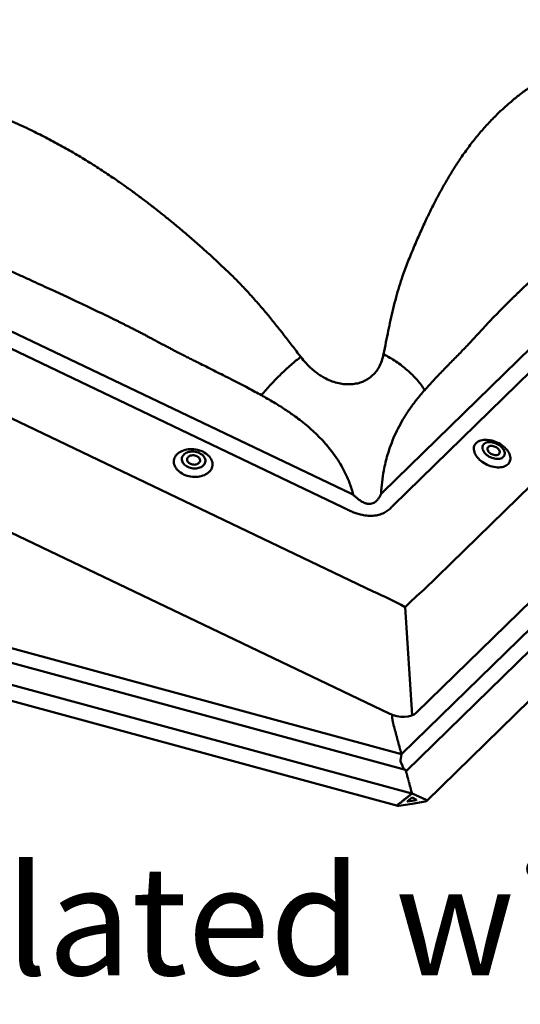
# Model space of a CAD drawing. Units: millimetres. Extents: x -433 to 1433, y 7986 to 9203.
# Drawn here: x 351 to 397, y 9040 to 9130 of the extents above; entities that cross this region are included whole.
import ezdxf

# ---------------------------------------------------------------- set-up
doc = ezdxf.new("R2010")
doc.units = ezdxf.units.MM
doc.layers.add('R-H cont 0.50', color=7, linetype='Continuous', lineweight=50)
doc.layers.add('VELUX_INFO', color=7, linetype='Continuous')
doc.styles.add('Verdana', font='verdana.ttf')

# ---------------------------------------------------------------- blocks, each defined once
blk = doc.blocks.new('A$C15AA7FAF')
at = {"layer": 'R-H cont 0.50'}
for p, q in [((206.98, 98.09), (289.32, 178.46)), ((291.25, 176.09), (208.91, 95.73)), ((214.54, 80.23), (311.23, 174.6)), ((48.55, 170.86), (201.17, 97.91)), ((199.66, 95.43), (47.04, 168.39)), ((26.06, 165.61), (205.29, 79.93)), ((213.22, 57.7), (320.78, 162.69)), ((8.83, 152.85), (208.21, 57.54)), ((314.37, 151.49), (210.45, 50.07)), ((317.17, 150.29), (211.31, 46.97)), ((215.04, 41.47), (321.49, 145.37)), ((223.77, 106.44), (223.83, 106.65)), ((223.83, 106.65), (223.92, 106.84)), ((223.92, 106.84), (224.04, 107.02)), ((224.04, 107.02), (224.18, 107.18)), ((224.18, 107.18), (224.35, 107.33)), ((224.35, 107.33), (224.55, 107.45)), ((224.55, 107.45), (224.77, 107.56)), ((224.77, 107.56), (225.01, 107.65)), ((225.01, 107.65), (225.27, 107.71)), ((225.27, 107.71), (225.54, 107.75)), ((225.39, 106.72), (225.34, 106.56)), ((225.47, 106.86), (225.39, 106.72)), ((225.58, 106.99), (225.47, 106.86)), ((225.54, 107.75), (225.83, 107.77)), ((225.72, 107.1), (225.58, 106.99)), ((225.88, 107.19), (225.72, 107.1)), ((225.83, 107.77), (226.14, 107.77)), ((226.06, 107.27), (225.88, 107.19)), ((226.26, 107.32), (226.06, 107.27)), ((226.14, 107.77), (226.45, 107.74)), ((226.48, 107.34), (226.26, 107.32)), ((226.45, 107.74), (226.76, 107.69)), ((226.71, 107.35), (226.48, 107.34)), ((226.77, 106.64), (226.62, 106.6)), ((226.94, 107.33), (226.71, 107.35)), ((226.76, 107.69), (227.08, 107.62)), ((226.93, 106.66), (226.77, 106.64)), ((227.11, 106.65), (226.93, 106.66)), ((227.19, 107.3), (226.94, 107.33)), ((227.08, 107.62), (227.4, 107.52)), ((227.3, 106.62), (227.11, 106.65)), ((227.44, 107.24), (227.19, 107.3)), ((227.4, 107.52), (227.72, 107.41)), ((227.68, 107.15), (227.44, 107.24)), ((227.93, 107.05), (227.68, 107.15)), ((227.72, 107.41), (228.03, 107.28)), ((228.16, 106.93), (227.93, 107.05)), ((228.03, 107.28), (228.33, 107.13)), ((228.38, 106.8), (228.16, 106.93)), ((228.33, 107.13), (228.62, 106.96)), ((228.59, 106.65), (228.38, 106.8)), ((228.78, 106.49), (228.59, 106.65)), ((228.62, 106.96), (228.9, 106.77)), ((228.9, 106.77), (229.16, 106.57)), ((168.94, 104.68), (169.08, 104.89)), ((169.08, 104.89), (169.25, 105.08)), ((169.25, 105.08), (169.44, 105.27)), ((169.44, 105.27), (169.66, 105.44)), ((169.66, 105.44), (169.9, 105.59)), ((169.9, 105.59), (170.17, 105.72)), ((170.17, 105.72), (170.45, 105.83)), ((170.44, 104.97), (170.33, 104.81)), ((170.58, 105.12), (170.44, 104.97)), ((170.45, 105.83), (170.75, 105.92)), ((170.75, 105.25), (170.58, 105.12)), ((170.75, 105.92), (171.06, 105.99)), ((170.94, 105.36), (170.75, 105.25)), ((171.15, 105.46), (170.94, 105.36)), ((171.06, 105.99), (171.38, 106.04)), ((171.38, 105.54), (171.15, 105.46)), ((171.38, 106.04), (171.71, 106.06)), ((171.62, 105.59), (171.38, 105.54)), ((171.78, 104.87), (171.61, 104.81)), ((171.87, 105.62), (171.62, 105.59)), ((171.71, 106.06), (172.05, 106.06)), ((171.96, 104.91), (171.78, 104.87)), ((172.13, 105.63), (171.87, 105.62)), ((172.15, 104.93), (171.96, 104.91)), ((172.05, 106.06), (172.39, 106.04)), ((172.39, 105.62), (172.13, 105.63)), ((172.35, 104.93), (172.15, 104.93)), ((172.54, 104.9), (172.35, 104.93)), ((172.39, 106.04), (172.72, 106)), ((172.65, 105.58), (172.39, 105.62)), ((172.73, 104.85), (172.54, 104.9)), ((172.91, 105.52), (172.65, 105.58)), ((172.72, 106), (173.05, 105.93)), ((172.91, 104.78), (172.73, 104.85)), ((173.16, 105.44), (172.91, 105.52)), ((173.05, 105.93), (173.38, 105.84)), ((173.39, 105.35), (173.16, 105.44)), ((173.38, 105.84), (173.69, 105.73)), ((173.61, 105.23), (173.39, 105.35)), ((173.81, 105.09), (173.61, 105.23)), ((173.69, 105.73), (173.99, 105.6)), ((173.99, 104.94), (173.81, 105.09)), ((173.99, 105.6), (174.28, 105.45)), ((174.14, 104.78), (173.99, 104.94)), ((174.28, 105.45), (174.54, 105.28)), ((174.54, 105.28), (174.79, 105.1)), ((174.79, 105.1), (175.01, 104.9)), ((175.01, 104.9), (175.21, 104.69)), ((223.75, 106.22), (223.77, 106.44)), ((223.75, 106), (223.75, 106.22)), ((223.78, 105.77), (223.75, 106)), ((223.84, 105.53), (223.78, 105.77)), ((223.93, 105.29), (223.84, 105.53)), ((224.06, 105.05), (223.93, 105.29)), ((224.2, 104.81), (224.06, 105.05)), ((225.34, 106.56), (225.32, 106.4)), ((225.32, 106.4), (225.32, 106.22)), ((225.32, 106.22), (225.36, 106.04)), ((225.36, 106.04), (225.43, 105.85)), ((225.43, 105.85), (225.52, 105.67)), ((225.52, 105.67), (225.64, 105.48)), ((225.64, 105.48), (225.79, 105.3)), ((225.79, 105.3), (225.95, 105.13)), ((225.95, 105.13), (226.14, 104.97)), ((226.14, 104.97), (226.35, 104.82)), ((226.25, 106.25), (226.24, 106.12)), ((226.24, 106.12), (226.25, 105.99)), ((226.3, 106.36), (226.25, 106.25)), ((226.25, 105.99), (226.29, 105.85)), ((226.29, 105.85), (226.36, 105.71)), ((226.38, 106.46), (226.3, 106.36)), ((226.36, 105.71), (226.46, 105.57)), ((226.49, 106.54), (226.38, 106.46)), ((226.46, 105.57), (226.58, 105.44)), ((226.62, 106.6), (226.49, 106.54)), ((226.58, 105.44), (226.73, 105.32)), ((226.73, 105.32), (226.89, 105.21)), ((226.89, 105.21), (227.07, 105.12)), ((227.07, 105.12), (227.25, 105.05)), ((227.25, 105.05), (227.44, 104.99)), ((227.48, 106.57), (227.3, 106.62)), ((227.44, 104.99), (227.62, 104.96)), ((227.67, 106.5), (227.48, 106.57)), ((227.62, 104.96), (227.8, 104.96)), ((227.84, 106.41), (227.67, 106.5)), ((227.8, 104.96), (227.97, 104.97)), ((228.01, 106.3), (227.84, 106.41)), ((227.97, 104.97), (228.12, 105.01)), ((228.15, 106.18), (228.01, 106.3)), ((228.12, 105.01), (228.25, 105.07)), ((228.28, 106.05), (228.15, 106.18)), ((228.25, 105.07), (228.35, 105.16)), ((228.37, 105.91), (228.28, 106.05)), ((228.35, 105.16), (228.43, 105.25)), ((228.45, 105.77), (228.37, 105.91)), ((228.43, 105.25), (228.48, 105.37)), ((228.49, 105.63), (228.45, 105.77)), ((228.48, 105.37), (228.5, 105.49)), ((228.5, 105.49), (228.49, 105.63)), ((228.95, 106.32), (228.78, 106.49)), ((229.09, 106.14), (228.95, 106.32)), ((229.22, 105.95), (229.09, 106.14)), ((229.16, 106.57), (229.4, 106.36)), ((229.31, 105.77), (229.22, 105.95)), ((229.26, 104.75), (229.34, 104.9)), ((229.37, 105.58), (229.31, 105.77)), ((229.34, 104.9), (229.39, 105.05)), ((229.41, 105.4), (229.37, 105.58)), ((229.39, 105.05), (229.42, 105.22)), ((229.4, 106.36), (229.63, 106.14)), ((229.42, 105.22), (229.41, 105.4)), ((229.63, 106.14), (229.83, 105.92)), ((229.83, 105.92), (230, 105.68)), ((230, 105.68), (230.15, 105.44)), ((230.15, 105.44), (230.27, 105.2)), ((230.27, 105.2), (230.36, 104.96)), ((230.36, 104.96), (230.42, 104.72)), ((13.53, 103.57), (210.45, 50.05)), ((210.45, 50.05), (13.53, 103.57)), ((168.7, 103.75), (168.71, 103.99)), ((168.72, 103.5), (168.7, 103.75)), ((168.71, 103.99), (168.76, 104.22)), ((168.77, 103.26), (168.72, 103.5)), ((168.76, 104.22), (168.84, 104.45)), ((168.85, 103.02), (168.77, 103.26)), ((168.84, 104.45), (168.94, 104.68)), ((168.96, 102.79), (168.85, 103.02)), ((170.18, 104.46), (170.16, 104.28)), ((170.16, 104.28), (170.17, 104.09)), ((170.17, 104.09), (170.2, 103.9)), ((170.24, 104.64), (170.18, 104.46)), ((170.2, 103.9), (170.27, 103.72)), ((170.33, 104.81), (170.24, 104.64)), ((170.27, 103.72), (170.37, 103.54)), ((170.37, 103.54), (170.5, 103.36)), ((170.5, 103.36), (170.66, 103.2)), ((170.66, 103.2), (170.83, 103.05)), ((170.83, 103.05), (171.03, 102.92)), ((171.17, 104.38), (171.13, 104.24)), ((171.13, 104.24), (171.13, 104.1)), ((171.13, 104.1), (171.16, 103.96)), ((171.16, 103.96), (171.22, 103.82)), ((171.24, 104.51), (171.17, 104.38)), ((171.22, 103.82), (171.31, 103.69)), ((171.34, 104.63), (171.24, 104.51)), ((171.31, 103.69), (171.43, 103.57)), ((171.46, 104.73), (171.34, 104.63)), ((171.43, 103.57), (171.57, 103.46)), ((171.61, 104.81), (171.46, 104.73)), ((171.57, 103.46), (171.73, 103.37)), ((171.73, 103.37), (171.91, 103.3)), ((171.91, 103.3), (172.1, 103.25)), ((172.1, 103.25), (172.3, 103.22)), ((172.3, 103.22), (172.49, 103.21)), ((172.49, 103.21), (172.69, 103.23)), ((172.69, 103.23), (172.87, 103.27)), ((172.87, 103.27), (173.04, 103.34)), ((173.07, 104.68), (172.91, 104.78)), ((173.04, 103.34), (173.18, 103.42)), ((173.22, 104.58), (173.07, 104.68)), ((173.18, 103.42), (173.31, 103.52)), ((173.33, 104.45), (173.22, 104.58)), ((173.31, 103.52), (173.4, 103.64)), ((173.42, 104.32), (173.33, 104.45)), ((173.4, 103.64), (173.47, 103.76)), ((173.48, 104.18), (173.42, 104.32)), ((173.47, 103.76), (173.51, 103.9)), ((173.51, 104.04), (173.48, 104.18)), ((173.51, 103.9), (173.51, 104.04)), ((173.89, 102.89), (174.06, 103.03)), ((174.06, 103.03), (174.2, 103.17)), ((174.27, 104.61), (174.14, 104.78)), ((174.2, 103.17), (174.32, 103.33)), ((174.37, 104.43), (174.27, 104.61)), ((174.32, 103.33), (174.4, 103.5)), ((174.44, 104.24), (174.37, 104.43)), ((174.4, 103.5), (174.46, 103.68)), ((174.48, 104.06), (174.44, 104.24)), ((174.46, 103.68), (174.48, 103.87)), ((174.48, 103.87), (174.48, 104.06)), ((175.21, 104.69), (175.38, 104.47)), ((175.38, 104.47), (175.52, 104.24)), ((175.52, 104.24), (175.63, 104.01)), ((175.63, 104.01), (175.71, 103.77)), ((175.71, 103.77), (175.77, 103.52)), ((175.77, 103.04), (175.72, 102.81)), ((175.77, 103.52), (175.78, 103.28)), ((175.78, 103.28), (175.77, 103.04)), ((224.38, 104.57), (224.2, 104.81)), ((224.58, 104.35), (224.38, 104.57)), ((224.8, 104.13), (224.58, 104.35)), ((225.04, 103.92), (224.8, 104.13)), ((225.3, 103.72), (225.04, 103.92)), ((225.58, 103.53), (225.3, 103.72)), ((225.87, 103.36), (225.58, 103.53)), ((226.18, 103.21), (225.87, 103.36)), ((226.49, 103.08), (226.18, 103.21)), ((226.35, 104.82), (226.57, 104.68)), ((226.8, 102.96), (226.49, 103.08)), ((226.57, 104.68), (226.81, 104.56)), ((226.81, 104.56), (227.05, 104.46)), ((227.05, 104.46), (227.3, 104.38)), ((227.3, 104.38), (227.54, 104.32)), ((227.54, 104.32), (227.79, 104.28)), ((227.79, 104.28), (228.03, 104.27)), ((228.03, 104.27), (228.26, 104.27)), ((228.26, 104.27), (228.47, 104.3)), ((228.47, 104.3), (228.67, 104.35)), ((228.67, 104.35), (228.86, 104.42)), ((228.86, 104.42), (229.01, 104.51)), ((229.01, 104.51), (229.15, 104.63)), ((229.15, 104.63), (229.26, 104.75)), ((229.65, 103.04), (229.43, 102.93)), ((229.85, 103.16), (229.65, 103.04)), ((230.02, 103.31), (229.85, 103.16)), ((230.17, 103.47), (230.02, 103.31)), ((230.28, 103.65), (230.17, 103.47)), ((230.37, 103.84), (230.28, 103.65)), ((230.43, 104.05), (230.37, 103.84)), ((230.42, 104.72), (230.46, 104.49)), ((230.46, 104.27), (230.43, 104.05)), ((230.46, 104.49), (230.46, 104.27)), ((211.21, 47.17), (11.06, 101.56)), ((169.1, 102.56), (168.96, 102.79)), ((169.27, 102.34), (169.1, 102.56)), ((169.47, 102.13), (169.27, 102.34)), ((169.69, 101.93), (169.47, 102.13)), ((169.94, 101.75), (169.69, 101.93)), ((170.21, 101.58), (169.94, 101.75)), ((170.49, 101.43), (170.21, 101.58)), ((170.79, 101.3), (170.49, 101.43)), ((171.11, 101.19), (170.79, 101.3)), ((171.03, 102.92), (171.25, 102.8)), ((171.25, 102.8), (171.49, 102.7)), ((171.49, 102.7), (171.73, 102.62)), ((171.73, 102.62), (171.99, 102.56)), ((171.99, 102.56), (172.25, 102.53)), ((172.25, 102.53), (172.51, 102.51)), ((172.51, 102.51), (172.77, 102.52)), ((172.77, 102.52), (173.02, 102.56)), ((173.02, 102.56), (173.26, 102.61)), ((173.26, 102.61), (173.49, 102.68)), ((173.49, 102.68), (173.7, 102.78)), ((173.7, 102.78), (173.89, 102.89)), ((174.32, 101.31), (174.03, 101.2)), ((174.58, 101.44), (174.32, 101.31)), ((174.82, 101.59), (174.58, 101.44)), ((175.04, 101.76), (174.82, 101.59)), ((175.23, 101.95), (175.04, 101.76)), ((175.4, 102.14), (175.23, 101.95)), ((175.54, 102.35), (175.4, 102.14)), ((175.65, 102.58), (175.54, 102.35)), ((175.72, 102.81), (175.65, 102.58)), ((227.12, 102.87), (226.8, 102.96)), ((227.44, 102.8), (227.12, 102.87)), ((227.76, 102.75), (227.44, 102.8)), ((228.07, 102.72), (227.76, 102.75)), ((228.37, 102.72), (228.07, 102.72)), ((228.66, 102.74), (228.37, 102.72)), ((228.94, 102.78), (228.66, 102.74)), ((229.19, 102.84), (228.94, 102.78)), ((229.43, 102.93), (229.19, 102.84)), ((171.43, 101.1), (171.11, 101.19)), ((171.76, 101.03), (171.43, 101.1)), ((172.1, 100.99), (171.76, 101.03)), ((172.43, 100.97), (172.1, 100.99)), ((172.77, 100.97), (172.43, 100.97)), ((173.1, 100.99), (172.77, 100.97)), ((173.42, 101.04), (173.1, 100.99)), ((173.73, 101.11), (173.42, 101.04)), ((174.03, 101.2), (173.73, 101.11)), ((212.36, 42.85), (7.22, 98.6)), ((8.01, 95.45), (209.81, 40.6)), ((212.43, 57.2), (211.15, 77.06)), ((208.76, 57.23), (208.73, 57.22)), ((208.73, 57.17), (208.76, 57.06)), ((208.76, 56.99), (208.73, 56.97)), ((208.73, 56.91), (208.77, 56.8)), ((208.75, 57.31), (208.76, 57.31)), ((208.77, 56.72), (208.75, 56.68)), ((208.76, 57.02), (208.76, 57.01)), ((208.76, 57.01), (208.76, 57.01)), ((208.76, 56.62), (208.79, 56.52)), ((208.77, 56.76), (208.78, 56.75)), ((208.78, 56.75), (208.78, 56.74)), ((208.81, 56.42), (208.79, 56.37)), ((208.8, 56.31), (208.84, 56.21)), ((208.81, 56.47), (208.81, 56.46)), ((208.81, 56.46), (208.81, 56.46)), ((208.85, 56.16), (208.86, 56.15)), ((208.86, 56.11), (208.85, 56.04)), ((208.86, 55.98), (208.9, 55.89)), ((208.92, 55.85), (208.93, 55.84)), ((208.93, 55.84), (208.92, 55.84)), ((208.93, 55.79), (208.92, 55.71)), ((208.94, 55.65), (208.98, 55.57)), ((209.01, 55.53), (209, 55.53)), ((209.01, 55.48), (209.01, 55.39)), ((209.03, 55.33), (209.07, 55.26)), ((209.09, 55.17), (209.09, 55.08)), ((209.11, 55.02), (209.15, 54.95)), ((209.18, 54.86), (209.18, 54.77)), ((209.19, 54.71), (209.23, 54.64)), ((209.26, 54.55), (209.26, 54.46)), ((209.28, 54.4), (209.32, 54.33)), ((209.34, 54.24), (209.34, 54.15)), ((209.36, 54.09), (209.4, 54.02)), ((209.43, 53.93), (209.43, 53.84)), ((209.44, 53.78), (209.48, 53.71)), ((209.51, 53.62), (209.51, 53.53)), ((209.53, 53.47), (209.57, 53.4)), ((209.59, 53.31), (209.59, 53.22)), ((209.61, 53.16), (209.65, 53.09)), ((209.68, 52.99), (209.68, 52.91)), ((209.69, 52.85), (209.74, 52.78)), ((209.76, 52.68), (209.76, 52.6)), ((209.78, 52.54), (209.82, 52.47)), ((209.84, 52.37), (209.84, 52.29)), ((209.86, 52.23), (209.9, 52.16)), ((209.93, 52.06), (209.93, 51.98)), ((209.94, 51.91), (209.99, 51.85)), ((210.01, 51.75), (210.01, 51.67)), ((210.03, 51.6), (210.07, 51.53)), ((210.09, 51.44), (210.09, 51.36)), ((210.11, 51.29), (210.15, 51.22)), ((210.18, 51.13), (210.18, 51.05)), ((210.19, 50.98), (210.24, 50.91)), ((210.26, 50.82), (210.26, 50.73)), ((210.28, 50.67), (210.32, 50.6)), ((210.45, 50.07), (210.26, 48.93)), ((210.45, 50.05), (210.26, 48.93)), ((210.35, 50.51), (210.35, 50.42)), ((210.36, 50.36), (210.4, 50.29)), ((210.43, 50.2), (210.43, 50.11)), ((210.45, 50.05), (210.45, 50.05)), ((210.32, 48.62), (210.64, 47.91)), ((210.32, 48.62), (210.64, 47.91)), ((210.64, 47.91), (210.67, 47.75)), ((210.64, 47.91), (210.67, 47.75)), ((210.67, 47.75), (210.72, 47.73)), ((210.67, 47.75), (210.72, 47.73)), ((210.72, 47.73), (210.94, 47.24)), ((210.72, 47.73), (210.94, 47.24)), ((211.26, 47.09), (211.26, 47.01)), ((211.28, 46.95), (211.32, 46.88)), ((211.35, 46.78), (211.35, 46.7)), ((211.36, 46.63), (211.41, 46.56)), ((211.43, 46.47), (211.43, 46.39)), ((211.45, 46.32), (211.49, 46.25)), ((211.51, 46.16), (211.51, 46.08)), ((211.53, 46.01), (211.57, 45.94)), ((211.6, 45.85), (211.6, 45.76)), ((211.62, 45.7), (211.66, 45.63)), ((211.68, 45.54), (211.68, 45.45)), ((211.7, 45.39), (211.74, 45.32)), ((211.77, 45.23), (211.77, 45.14)), ((211.78, 45.08), (211.82, 45.01)), ((211.85, 44.92), (211.85, 44.83)), ((211.87, 44.77), (211.91, 44.7)), ((211.93, 44.61), (211.93, 44.52)), ((211.95, 44.46), (211.99, 44.39)), ((212.02, 44.3), (212.02, 44.21)), ((212.03, 44.15), (212.07, 44.08)), ((212.1, 43.99), (212.1, 43.9)), ((212.12, 43.84), (212.16, 43.77)), ((212.18, 43.68), (212.18, 43.59)), ((212.2, 43.53), (212.24, 43.46)), ((210.88, 41.58), (210.74, 41.56)), ((210.93, 41.71), (210.93, 41.63)), ((211.15, 41.8), (211.01, 41.78)), ((211.2, 41.93), (211.2, 41.84)), ((211.42, 42.01), (211.28, 41.99)), ((211.47, 42.14), (211.47, 42.06)), ((211.69, 42.23), (211.55, 42.21)), ((211.6, 41.46), (212.4, 42.09)), ((211.74, 42.36), (211.74, 42.27)), ((211.96, 42.44), (211.82, 42.42)), ((212.01, 42.57), (212.01, 42.49)), ((212.23, 42.66), (212.09, 42.64)), ((212.27, 43.37), (212.27, 43.28)), ((212.28, 43.22), (212.33, 43.15)), ((212.28, 42.79), (212.28, 42.7)), ((212.35, 43.06), (212.35, 42.97)), ((212.4, 42.86), (212.36, 42.85)), ((212.37, 42.91), (212.4, 42.86)), ((212.4, 42.86), (215.02, 41.7)), ((212.4, 42.09), (213.2, 41.71)), ((213.14, 41.62), (212.4, 41.5)), ((209.78, 40.86), (209.84, 40.91)), ((209.87, 40.9), (209.84, 40.91)), ((210.07, 40.94), (209.93, 40.92)), ((209.97, 40.6), (212.4, 40.98)), ((210.12, 41.07), (210.12, 40.98)), ((210.34, 41.16), (210.2, 41.13)), ((210.39, 41.28), (210.39, 41.2)), ((210.61, 41.37), (210.47, 41.35)), ((210.66, 41.5), (210.66, 41.41)), ((212.4, 41.5), (211.66, 41.38)), ((212.4, 40.98), (214.83, 41.37))]:
    blk.add_line(p, q, dxfattribs=at)
for centre, major_axis, ratio, start_param, end_param in [((212.61, 23.55), (-38.95, 76.14), 0.503111, 5.691476, 5.700479), ((208.25, 23.41), (10.14, 79.73), 0.338724, 0.403298, 0.4123), ((211.51, 23.86), (-37.09, 74.11), 0.471795, 5.693858, 5.70286), ((211.51, 23.86), (7.58, 77.22), 0.312899, 0.40656, 0.415562), ((208.77, 31.41), (-38.09, 47.32), 0.60609, 5.307697, 5.430795), ((208.77, 31.41), (19.58, 53.38), 0.370219, 0.571648, 0.694746), ((209.77, 59.69), (3.89, -1.3), 0.628267, 4.516798, 5.970348), ((208.74, 57.18), (-0.0114, 0.044), 0.276616, 0.031811, 1.602607), ((208.74, 56.92), (-0.0114, 0.044), 0.276616, 0.136781, 1.707577), ((208.77, 56.64), (-0.0114, 0.044), 0.276616, 0.293915, 1.864712), ((208.74, 57.3), (-0.0171, 0.0661), 0.276616, 3.173403, 4.7442), ((208.74, 57.06), (-0.0171, 0.0661), 0.276616, 3.958802, 4.7442), ((208.74, 57.05), (-0.0171, 0.0661), 0.276616, 3.278373, 4.063771), ((208.75, 56.79), (-0.0171, 0.0661), 0.276616, 4.063771, 4.84917), ((208.75, 56.78), (-0.0171, 0.0661), 0.276616, 3.435508, 4.220906), ((208.78, 56.49), (-0.0171, 0.0661), 0.276616, 4.220906, 5.006304), ((208.81, 56.33), (-0.0114, 0.044), 0.276616, 0.45105, 2.021847), ((208.78, 56.48), (-0.0171, 0.0661), 0.276616, 3.592643, 4.378041), ((208.83, 56.18), (-0.0171, 0.0661), 0.276616, 4.378041, 5.163439), ((208.83, 56.16), (-0.0171, 0.0661), 0.276616, 3.749778, 4.535176), ((208.87, 56.01), (-0.0114, 0.044), 0.276616, 0.608185, 2.178982), ((208.9, 55.85), (-0.0171, 0.0661), 0.276616, 4.535176, 5.320574), ((208.9, 55.84), (-0.0171, 0.0661), 0.276616, 3.906913, 4.692311), ((208.94, 55.68), (-0.0114, 0.044), 0.276616, 0.76532, 2.336116), ((208.98, 55.53), (-0.0171, 0.0661), 0.276616, 4.692311, 5.477709), ((208.98, 55.52), (-0.0171, 0.0661), 0.276616, 3.958802, 4.7442), ((209.03, 55.37), (-0.0114, 0.044), 0.276616, 0.817209, 2.388006), ((209.07, 55.21), (-0.0171, 0.0661), 0.276616, 3.958801, 5.529598), ((209.11, 55.06), (-0.0114, 0.044), 0.276616, 0.817209, 2.388006), ((209.15, 54.9), (-0.0171, 0.0661), 0.276616, 3.958801, 5.529598), ((209.19, 54.74), (-0.0114, 0.044), 0.276616, 0.817209, 2.388006), ((209.23, 54.59), (-0.0171, 0.0661), 0.276616, 3.958801, 5.529598), ((209.28, 54.43), (-0.0114, 0.044), 0.276616, 0.817209, 2.388006), ((209.32, 54.28), (-0.0171, 0.0661), 0.276616, 3.958801, 5.529598), ((209.36, 54.12), (-0.0114, 0.044), 0.276616, 0.817209, 2.388006), ((209.4, 53.97), (-0.0171, 0.0661), 0.276616, 3.958801, 5.529598), ((209.44, 53.81), (-0.0114, 0.044), 0.276616, 0.817209, 2.388006), ((209.48, 53.66), (-0.0171, 0.0661), 0.276616, 3.958801, 5.529598), ((209.53, 53.5), (-0.0114, 0.044), 0.276616, 0.817209, 2.388006), ((209.57, 53.35), (-0.0171, 0.0661), 0.276616, 3.958801, 5.529598), ((209.61, 53.19), (-0.0114, 0.044), 0.276616, 0.817209, 2.388006), ((209.65, 53.04), (-0.0171, 0.0661), 0.276616, 3.958801, 5.529598), ((209.69, 52.88), (-0.0114, 0.044), 0.276616, 0.817209, 2.388006), ((209.74, 52.73), (-0.0171, 0.0661), 0.276616, 3.958801, 5.529598), ((209.78, 52.57), (-0.0114, 0.044), 0.276616, 0.817209, 2.388006), ((209.82, 52.42), (-0.0171, 0.0661), 0.276616, 3.958801, 5.529598), ((209.86, 52.26), (-0.0114, 0.044), 0.276616, 0.817209, 2.388006), ((209.9, 52.1), (-0.0171, 0.0661), 0.276616, 3.958801, 5.529598), ((209.94, 51.95), (-0.0114, 0.044), 0.276616, 0.817209, 2.388006), ((209.99, 51.79), (-0.0171, 0.0661), 0.276616, 3.958801, 5.529598), ((210.03, 51.64), (-0.0114, 0.044), 0.276616, 0.817209, 2.388006), ((210.07, 51.48), (-0.0171, 0.0661), 0.276616, 3.958801, 5.529598), ((210.11, 51.33), (-0.0114, 0.044), 0.276616, 0.817209, 2.388006), ((210.15, 51.17), (-0.0171, 0.0661), 0.276616, 3.958801, 5.529598), ((210.19, 51.02), (-0.0114, 0.044), 0.276616, 0.817209, 2.388006), ((210.24, 50.86), (-0.0171, 0.0661), 0.276616, 3.958801, 5.529598), ((210.28, 50.71), (-0.0114, 0.044), 0.276616, 0.817209, 2.388006), ((210.34, 48.75), (-0.057, 0.22), 0.276616, 0.55541, 2.126206), ((210.34, 48.75), (-0.057, 0.22), 0.276616, 0.55541, 2.126206), ((210.32, 50.55), (-0.0171, 0.0661), 0.276616, 3.958801, 5.529598), ((210.36, 50.4), (-0.0114, 0.044), 0.276616, 0.817209, 2.388006), ((210.4, 50.24), (-0.0171, 0.0661), 0.276616, 3.958801, 5.529598), ((210.45, 50.09), (-0.0114, 0.044), 0.276616, 0.817209, 2.388006), ((211.26, 46.95), (-0.057, 0.22), 0.276616, 5.43158, 6.126354), ((211.24, 47.13), (-0.0171, 0.0661), 0.276616, 3.958801, 4.169012), ((211.28, 46.98), (-0.0114, 0.044), 0.276616, 0.817209, 2.388006), ((211.32, 46.82), (-0.0171, 0.0661), 0.276616, 3.958801, 5.529598), ((211.36, 46.67), (-0.0114, 0.044), 0.276616, 0.817209, 2.388006), ((211.41, 46.51), (-0.0171, 0.0661), 0.276616, 3.958801, 5.529598), ((211.45, 46.36), (-0.0114, 0.044), 0.276616, 0.817209, 2.388006), ((211.49, 46.2), (-0.0171, 0.0661), 0.276616, 3.958801, 5.529598), ((211.53, 46.05), (-0.0114, 0.044), 0.276616, 0.817209, 2.388006), ((211.57, 45.89), (-0.0171, 0.0661), 0.276616, 3.958801, 5.529598), ((211.62, 45.74), (-0.0114, 0.044), 0.276616, 0.817209, 2.388006), ((211.66, 45.58), (-0.0171, 0.0661), 0.276616, 3.958801, 5.529598), ((211.7, 45.43), (-0.0114, 0.044), 0.276616, 0.817209, 2.388006), ((211.74, 45.27), (-0.0171, 0.0661), 0.276616, 3.958801, 5.529598), ((211.78, 45.12), (-0.0114, 0.044), 0.276616, 0.817209, 2.388006), ((211.82, 44.96), (-0.0171, 0.0661), 0.276616, 3.958801, 5.529598), ((211.87, 44.81), (-0.0114, 0.044), 0.276616, 0.817209, 2.388006), ((211.91, 44.65), (-0.0171, 0.0661), 0.276616, 3.958801, 5.529598), ((211.95, 44.49), (-0.0114, 0.044), 0.276616, 0.817209, 2.388006), ((211.99, 44.34), (-0.0171, 0.0661), 0.276616, 3.958801, 5.529598), ((212.03, 44.18), (-0.0114, 0.044), 0.276616, 0.817209, 2.388006), ((212.07, 44.03), (-0.0171, 0.0661), 0.276616, 3.958801, 5.529598), ((212.12, 43.87), (-0.0114, 0.044), 0.276616, 0.817209, 2.388006), ((212.16, 43.72), (-0.0171, 0.0661), 0.276616, 3.958801, 5.529598), ((212.2, 43.56), (-0.0114, 0.044), 0.276616, 0.817209, 2.388006), ((212.24, 43.41), (-0.0171, 0.0661), 0.276616, 3.958801, 5.529598), ((210.88, 41.62), (0.0534, 0.0139), 0.609236, 4.555558, 6.126354), ((211.01, 41.73), (0.0801, 0.0208), 0.609236, 1.413965, 2.984763), ((211.15, 41.83), (0.0534, 0.0139), 0.609236, 4.555558, 6.126354), ((211.28, 41.94), (0.0801, 0.0208), 0.609236, 1.413965, 2.984763), ((211.42, 42.05), (0.0534, 0.0139), 0.609236, 4.555558, 6.126354), ((211.55, 42.15), (0.0801, 0.0208), 0.609236, 1.413965, 2.984763), ((211.69, 42.26), (0.0534, 0.0139), 0.609236, 4.555558, 6.126354), ((211.82, 42.37), (0.0801, 0.0208), 0.609236, 1.413965, 2.984763), ((211.96, 42.48), (0.0534, 0.0139), 0.609236, 4.555558, 6.126354), ((212.09, 42.58), (0.0801, 0.0208), 0.609236, 1.413965, 2.984763), ((212.23, 42.69), (0.0534, 0.0139), 0.609236, 4.555558, 6.126354), ((212.28, 43.25), (-0.0114, 0.044), 0.276616, 0.817209, 2.388006), ((212.36, 42.8), (0.0801, 0.0208), 0.609236, 1.413965, 2.984763), ((212.33, 43.1), (-0.0171, 0.0661), 0.276616, 3.958801, 5.529598), ((212.37, 42.94), (-0.0114, 0.044), 0.276616, 0.817209, 2.388006), ((213.14, 41.67), (0.0801, 0.0208), 0.609236, 4.555558, 6.911753), ((214.83, 41.54), (0.267, 0.069), 0.609236, 4.555558, 6.911753), ((209.97, 40.77), (0.267, 0.069), 0.609236, 2.199364, 4.555558), ((209.93, 40.87), (0.0801, 0.0208), 0.609236, 1.413965, 2.199364), ((210.07, 40.98), (0.0534, 0.0139), 0.609236, 4.555558, 6.126354), ((210.2, 41.08), (0.0801, 0.0208), 0.609236, 1.413965, 2.984763), ((210.34, 41.19), (0.0534, 0.0139), 0.609236, 4.555558, 6.126354), ((210.47, 41.3), (0.0801, 0.0208), 0.609236, 1.413965, 2.984763), ((210.61, 41.4), (0.0534, 0.0139), 0.609236, 4.555558, 6.126354), ((210.74, 41.51), (0.0801, 0.0208), 0.609236, 1.413965, 2.984763), ((211.66, 41.43), (0.0801, 0.0208), 0.609236, 2.199364, 4.555558)]:
    blk.add_ellipse(centre, major_axis=major_axis, ratio=ratio, start_param=start_param, end_param=end_param, dxfattribs=at)
for points, knots in [([(207.18, 123.48), (207.33, 124.23), (207.61, 125.68), (208.04, 127.76), (208.47, 129.8), (208.94, 131.85), (209.47, 133.92), (210.03, 135.93), (210.59, 137.65), (211.13, 139.15), (211.64, 140.47), (212.18, 141.79), (212.73, 143.11), (213.29, 144.41), (213.84, 145.66), (214.39, 146.89), (215.1, 148.42), (215.98, 150.23), (217.04, 152.29), (218.11, 154.26), (219.21, 156.15), (220.35, 157.99), (221.63, 159.92), (223.05, 161.9), (224.63, 163.88), (226.28, 165.76), (227.93, 167.45), (229.56, 168.98), (231.16, 170.35), (232.82, 171.65), (234.56, 172.9), (236.36, 174.08), (237.98, 175.07), (239.4, 175.88), (240.64, 176.56), (241.91, 177.21), (243.21, 177.85), (244.54, 178.47), (245.91, 179.08), (247.39, 179.7), (248.98, 180.34), (250.69, 180.98), (252.46, 181.6), (254.23, 182.2), (256, 182.73), (257.74, 183.19), (259.47, 183.56), (261.21, 183.88), (262.96, 184.15), (264.7, 184.38), (266.45, 184.57), (268.24, 184.74), (269.47, 184.84), (270.1, 184.89)], [0, 0, 0, 0, 0.021053, 0.040797, 0.059247, 0.079452, 0.100281, 0.120064, 0.139429, 0.152876, 0.166726, 0.180972, 0.19531, 0.209309, 0.223084, 0.236642, 0.249992, 0.274443, 0.298297, 0.321628, 0.34452, 0.367068, 0.390591, 0.418441, 0.445738, 0.472809, 0.499999, 0.523082, 0.546044, 0.569095, 0.592442, 0.616277, 0.639342, 0.65455, 0.669912, 0.685458, 0.701217, 0.717213, 0.73347, 0.750008, 0.76949, 0.789425, 0.809837, 0.83071, 0.850826, 0.870095, 0.888925, 0.906964, 0.925849, 0.944229, 0.961679, 0.980265, 1, 1, 1, 1]), ([(75.35, 178.75), (76.33, 178.75), (78.22, 178.74), (80.97, 178.7), (83.68, 178.64), (86.43, 178.53), (89.24, 178.36), (92.01, 178.15), (94.42, 177.89), (96.55, 177.62), (98.44, 177.35), (100.37, 177.05), (102.3, 176.72), (104.2, 176.39), (106.06, 176.05), (107.9, 175.69), (110.2, 175.22), (112.97, 174.62), (116.16, 173.87), (119.26, 173.07), (122.29, 172.24), (125.3, 171.33), (128.5, 170.3), (131.88, 169.12), (135.36, 167.79), (138.75, 166.36), (141.9, 164.91), (144.85, 163.46), (147.57, 162.01), (150.26, 160.5), (152.92, 158.89), (155.54, 157.22), (157.81, 155.7), (159.75, 154.35), (161.4, 153.16), (163.04, 151.94), (164.69, 150.68), (166.35, 149.38), (168.01, 148.04), (169.77, 146.58), (171.64, 144.99), (173.61, 143.26), (175.6, 141.47), (177.57, 139.64), (179.48, 137.82), (181.26, 136.01), (182.91, 134.22), (184.51, 132.41), (186.05, 130.59), (187.54, 128.75), (188.99, 126.91), (190.46, 125), (191.46, 123.68), (191.98, 123)], [0, 0, 0, 0, 0.021053, 0.040797, 0.059247, 0.079452, 0.100281, 0.120064, 0.139429, 0.152876, 0.166726, 0.180972, 0.19531, 0.209309, 0.223084, 0.236642, 0.249992, 0.274443, 0.298297, 0.321628, 0.34452, 0.367069, 0.390591, 0.418441, 0.445738, 0.472809, 0.499999, 0.523082, 0.546044, 0.569096, 0.592442, 0.616277, 0.639342, 0.65455, 0.669912, 0.685458, 0.701217, 0.717213, 0.73347, 0.750008, 0.76949, 0.789425, 0.809837, 0.83071, 0.850826, 0.870095, 0.888925, 0.906964, 0.925849, 0.944228, 0.961679, 0.980265, 1, 1, 1, 1]), ([(275.2, 175.93), (274.97, 175.74), (274.5, 175.34), (273.77, 174.7), (272.98, 174), (272.14, 173.25), (271.3, 172.48), (270.49, 171.72), (269.71, 171), (269.05, 170.38), (268.49, 169.87), (268.03, 169.45), (267.59, 169.03), (267.16, 168.63), (266.74, 168.25), (266.34, 167.89), (265.94, 167.53), (265.52, 167.17), (265.06, 166.77), (264.58, 166.36), (264.15, 165.98), (263.81, 165.68), (263.54, 165.45), (263.27, 165.21), (262.97, 164.94), (262.6, 164.61), (262.23, 164.28), (261.86, 163.94), (261.51, 163.62), (261.18, 163.31), (260.88, 163.03), (260.58, 162.75), (260.27, 162.46), (259.96, 162.17), (259.67, 161.89), (259.17, 161.41), (258.41, 160.68), (257.36, 159.65), (256.36, 158.66), (255.44, 157.73), (254.6, 156.89), (253.73, 156.01), (252.8, 155.07), (251.83, 154.08), (250.8, 153.02), (249.74, 151.95), (248.71, 150.9), (247.77, 149.95), (246.97, 149.14), (246.29, 148.46), (245.73, 147.9), (245.22, 147.4), (244.75, 146.94), (244.22, 146.43), (243.59, 145.82), (242.8, 145.07), (242.02, 144.33), (241.26, 143.62), (240.54, 142.94), (239.77, 142.21), (238.95, 141.45), (238.09, 140.64), (237.22, 139.83), (236.16, 138.84), (234.96, 137.71), (233.63, 136.45), (232.62, 135.49), (231.9, 134.79), (231.43, 134.34), (230.98, 133.91), (230.56, 133.49), (230.15, 133.09), (229.71, 132.65), (228.91, 131.85), (227.78, 130.71), (226.39, 129.26), (224.88, 127.61), (223.26, 125.83), (221.49, 124), (219.79, 122.25), (218.09, 120.53), (216.39, 118.76), (215.29, 117.53), (214.73, 116.91)], [0, 0, 0, 0, 0.0108355, 0.0225914, 0.0352684, 0.0488672, 0.0633883, 0.0761769, 0.0887604, 0.1013439, 0.1087262, 0.1161085, 0.1234908, 0.1304922, 0.1369946, 0.1440694, 0.1500299, 0.156344, 0.1640766, 0.1723854, 0.179267, 0.1847211, 0.1890433, 0.1919753, 0.1978316, 0.2037586, 0.2097566, 0.2158254, 0.2219652, 0.2268391, 0.2317568, 0.2367184, 0.2417239, 0.2467733, 0.2518666, 0.2560323, 0.2716847, 0.2891237, 0.3083497, 0.3215151, 0.3354043, 0.3500174, 0.3653545, 0.3817326, 0.3987732, 0.4174759, 0.4346846, 0.4503994, 0.4646202, 0.4749213, 0.4842663, 0.4926554, 0.5000886, 0.507545, 0.5187553, 0.5316054, 0.5460953, 0.5571188, 0.5689327, 0.5815369, 0.5949315, 0.6091165, 0.6239329, 0.6375389, 0.6611025, 0.6828794, 0.7028697, 0.7108901, 0.7185825, 0.7259468, 0.7329831, 0.7396915, 0.74608, 0.7551732, 0.7794619, 0.8027006, 0.8254591, 0.8570026, 0.8860813, 0.9143917, 0.9427519, 0.9713194, 1, 1, 1, 1]), ([(184.76, 115.96), (184.36, 116.18), (183.54, 116.63), (182.25, 117.32), (180.86, 118.05), (179.35, 118.82), (177.84, 119.59), (176.37, 120.33), (174.96, 121.04), (173.76, 121.64), (172.74, 122.15), (171.92, 122.56), (171.12, 122.97), (170.34, 123.35), (169.58, 123.74), (168.86, 124.11), (168.15, 124.49), (167.42, 124.87), (166.6, 125.31), (165.77, 125.76), (165.01, 126.16), (164.4, 126.49), (163.94, 126.74), (163.46, 126.99), (162.92, 127.27), (162.26, 127.61), (161.6, 127.95), (160.93, 128.29), (160.29, 128.61), (159.7, 128.91), (159.16, 129.18), (158.61, 129.46), (158.05, 129.73), (157.49, 130.01), (156.95, 130.27), (156.03, 130.72), (154.64, 131.39), (152.68, 132.32), (150.81, 133.2), (149.07, 134.01), (147.51, 134.74), (145.86, 135.5), (144.12, 136.3), (142.28, 137.14), (140.32, 138.03), (138.32, 138.95), (136.38, 139.84), (134.61, 140.66), (133.09, 141.36), (131.82, 141.95), (130.77, 142.44), (129.83, 142.89), (128.96, 143.3), (127.98, 143.77), (126.81, 144.34), (125.37, 145.04), (123.95, 145.74), (122.56, 146.43), (121.25, 147.08), (119.84, 147.78), (118.35, 148.52), (116.78, 149.3), (115.2, 150.09), (113.28, 151.05), (111.09, 152.14), (108.66, 153.34), (106.81, 154.24), (105.48, 154.89), (104.61, 155.3), (103.79, 155.7), (103, 156.07), (102.25, 156.43), (101.42, 156.82), (99.92, 157.52), (97.79, 158.49), (95.13, 159.68), (92.18, 160.94), (89, 162.28), (85.64, 163.79), (82.4, 165.25), (79.2, 166.74), (75.96, 168.18), (73.77, 169.09), (72.68, 169.54)], [0, 0, 0, 0, 0.010836, 0.022591, 0.035268, 0.048867, 0.063388, 0.076177, 0.08876, 0.101344, 0.108726, 0.116109, 0.123491, 0.130492, 0.136995, 0.144069, 0.15003, 0.156344, 0.164077, 0.172385, 0.179267, 0.184721, 0.189043, 0.191975, 0.197832, 0.203759, 0.209757, 0.215825, 0.221965, 0.226839, 0.231757, 0.236718, 0.241724, 0.246773, 0.251867, 0.256032, 0.271685, 0.289124, 0.30835, 0.321515, 0.335404, 0.350017, 0.365354, 0.381733, 0.398773, 0.417476, 0.434685, 0.450399, 0.46462, 0.474921, 0.484266, 0.492655, 0.500089, 0.507545, 0.518755, 0.531605, 0.546095, 0.557119, 0.568933, 0.581537, 0.594932, 0.609117, 0.623933, 0.637539, 0.661103, 0.682879, 0.70287, 0.71089, 0.718582, 0.725947, 0.732983, 0.739691, 0.74608, 0.755173, 0.779462, 0.802701, 0.825459, 0.857003, 0.886081, 0.914392, 0.942752, 0.971319, 1, 1, 1, 1]), ([(184.76, 115.96), (185.04, 116.29), (185.61, 116.96), (186.5, 117.94), (187.42, 118.91), (188.35, 119.84), (189.28, 120.72), (190.21, 121.55), (191.11, 122.32), (191.69, 122.77), (191.98, 123)], [0, 0, 0, 0, 0.123055, 0.247761, 0.373594, 0.499997, 0.626401, 0.752235, 0.876943, 1, 1, 1, 1]), ([(191.98, 123), (192.29, 122.6), (192.91, 121.83), (193.86, 120.9), (194.73, 120.18), (195.5, 119.63), (196.41, 119.09), (197.46, 118.59), (198.65, 118.21), (199.84, 117.98), (200.61, 117.97), (201, 117.96)], [0, 0, 0, 0, 0.148389, 0.287962, 0.377105, 0.463853, 0.54891, 0.666628, 0.779313, 0.889533, 1, 1, 1, 1]), ([(201, 117.96), (201.37, 117.99), (202.13, 118.05), (203.06, 118.31), (203.81, 118.64), (204.42, 119), (205.09, 119.52), (205.78, 120.23), (206.41, 121.18), (206.89, 122.27), (207.08, 123.07), (207.18, 123.48)], [0, 0, 0, 0, 0.110449, 0.220663, 0.295399, 0.37201, 0.451218, 0.579304, 0.71201, 0.85159, 1, 1, 1, 1]), ([(214.73, 116.91), (214.52, 117.22), (214.1, 117.86), (213.33, 118.79), (212.49, 119.7), (211.55, 120.57), (210.54, 121.39), (209.46, 122.16), (208.34, 122.86), (207.57, 123.28), (207.18, 123.48)], [0, 0, 0, 0, 0.1230804, 0.2478078, 0.3736102, 0.4999753, 0.6263827, 0.7522237, 0.8769324, 1, 1, 1, 1]), ([(197.39, 106.02), (197.09, 106.38), (196.49, 107.11), (195.51, 108.16), (194.45, 109.2), (193.32, 110.21), (192.14, 111.18), (190.73, 112.24), (189.03, 113.41), (186.97, 114.71), (185.51, 115.54), (184.76, 115.96)], [0, 0, 0, 0, 0.085973, 0.174392, 0.265467, 0.359387, 0.456328, 0.546794, 0.688091, 0.839079, 1, 1, 1, 1]), ([(214.73, 116.91), (214.47, 116.61), (213.97, 116.03), (213.24, 115.14), (212.56, 114.25), (211.93, 113.37), (211.31, 112.45), (210.6, 111.3), (209.81, 109.86), (209.01, 108.16), (208.56, 106.95), (208.34, 106.36)], [0, 0, 0, 0, 0.103556, 0.203065, 0.298582, 0.390173, 0.477909, 0.571719, 0.721306, 0.863816, 1, 1, 1, 1]), ([(201.65, 97.67), (201.43, 98.4), (200.99, 99.86), (200.14, 101.73), (199.26, 103.34), (198.38, 104.71), (197.72, 105.58), (197.39, 106.02)], [0, 0, 0, 0, 0.239428, 0.479809, 0.650443, 0.823578, 1, 1, 1, 1]), ([(208.34, 106.36), (208.19, 105.91), (207.89, 105.01), (207.52, 103.6), (207.17, 101.95), (206.88, 100.04), (206.77, 98.57), (206.72, 97.83)], [0, 0, 0, 0, 0.176421, 0.349556, 0.52019, 0.760573, 1, 1, 1, 1]), ([(201.65, 97.67), (201.65, 97.67), (201.65, 97.58), (201.79, 97.5), (201.87, 97.46), (201.87, 97.46)], [0, 0, 0, 0, 0.000019, 0.999922, 1, 1, 1, 1]), ([(201.88, 97.46), (201.91, 97.43), (202.07, 97.28), (202.37, 97.01), (202.8, 96.68), (203.21, 96.42), (203.6, 96.22), (203.92, 96.11), (204.23, 96.04), (204.51, 96.01), (204.85, 96.02), (205.2, 96.11), (205.53, 96.28), (205.79, 96.48), (206.07, 96.76), (206.34, 97.12), (206.52, 97.44), (206.61, 97.61)], [0, 0, 0, 0, 0.019761, 0.105201, 0.190701, 0.275784, 0.333665, 0.391458, 0.433871, 0.481313, 0.528742, 0.598725, 0.665746, 0.732922, 0.783335, 0.891576, 1, 1, 1, 1]), ([(206.61, 97.61), (206.61, 97.61), (206.66, 97.67), (206.68, 97.75), (206.72, 97.83), (206.72, 97.83)], [0, 0, 0, 0, 0.000038, 0.999979, 1, 1, 1, 1]), ([(208.51, 95.27), (208.41, 95.17), (208.21, 94.98), (207.87, 94.71), (207.49, 94.46), (207.06, 94.25), (206.59, 94.07), (206.08, 93.94), (205.53, 93.85), (204.94, 93.82), (204.36, 93.84), (203.79, 93.9), (203.24, 94), (202.61, 94.15), (201.91, 94.37), (201.16, 94.67), (200.69, 94.9), (200.45, 95.02)], [0, 0, 0, 0, 0.064316, 0.128693, 0.192943, 0.257239, 0.321693, 0.385891, 0.449532, 0.513452, 0.57708, 0.634228, 0.691571, 0.748778, 0.832334, 0.916236, 1, 1, 1, 1])]:
    blk.add_open_spline(points, degree=3, knots=knots, dxfattribs=at)
for points in [[(200.45, 95.02), (200.11, 95.2)], [(208.68, 95.47), (208.51, 95.27)]]:
    blk.add_open_spline(points, degree=1, dxfattribs=at)
at = {"layer": 'R-H cont 0.50', "style": 'Verdana'}
blk.add_text('CVP (Ventilated window)', height=20, dxfattribs=at).set_placement((6.84, 9.5))

msp = doc.modelspace()

# ---------------------------------------------------------------- block references
at = {"layer": 'VELUX_INFO', "color": 7, "xscale": 0.5, "yscale": 0.5, "zscale": 0.5}
msp.add_blockref('A$C15AA7FAF', (280.73, 9037.905), dxfattribs=at)

doc.saveas('drawing.dxf')
